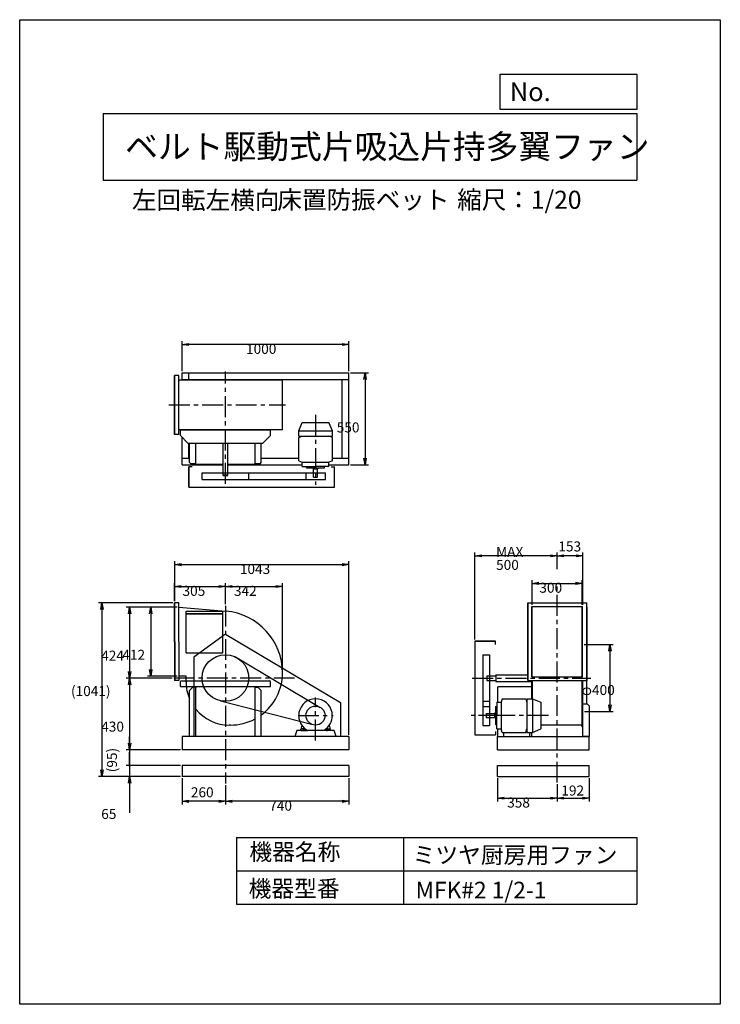
# Model space of a CAD drawing. Extents: x 0 to 4200, y 0 to 5900.
import ezdxf

# ---------------------------------------------------------------- set-up
doc = ezdxf.new("R2010")
doc.units = 0
doc.header["$LTSCALE"] = 100
doc.linetypes.add('CENTER', pattern=[2, 1.25, -0.25, 0.25, -0.25])
doc.layers.get('0').update_dxf_attribs({"linetype": 'CONTINUOUS'})
doc.layers.get('DEFPOINTS').update_dxf_attribs({"linetype": 'CONTINUOUS'})
for name, color, linetype in [('1', 4, 'CONTINUOUS'), ('2', 3, 'CENTER'), ('3', 2, 'CONTINUOUS'), ('4', 7, 'CONTINUOUS')]:
    doc.layers.add(name, color=color, linetype=linetype)
doc.styles.get("Standard").update_dxf_attribs({"font": 'simplex.shx', "bigfont": 'extfont.shx'})
doc.dimstyles.get("Standard").update_dxf_attribs({"dimtxt": 2.5, "dimasz": 2.5, "dimexe": 1.25, "dimexo": 0.625, "dimtad": 1, "dimcen": 2.5, "dimazin": 3, "dimtfac": 1, "dimtmove": 0, "dimatfit": 3})

# ---------------------------------------------------------------- blocks, each defined once
blk = doc.blocks.new('_OPEN')
at = {"color": 0, "linetype": 'BYBLOCK'}
for p, q in [((-1, 0.17), (0, 0)), ((0, 0), (-1, -0.17)), ((0, 0), (-1, 0))]:
    blk.add_line(p, q, dxfattribs=at)
blk = doc.blocks.new('*D1')
at = {"layer": '3', "color": 0}
for p, q in [((973.4, 3793.4), (973.4, 3973.7)), ((1933.4, 3953.7), (1013.4, 3953.7)), ((1973.4, 3793.4), (1973.4, 3973.7))]:
    blk.add_line(p, q, dxfattribs=at)
at = {"layer": 'DEFPOINTS', "color": 0}
for p in [(973.4, 3953.7), (973.4, 3783.4), (1973.4, 3783.4)]:
    blk.add_point(p, dxfattribs=at)
at = {"layer": '3', "color": 0, "xscale": 40, "yscale": 40, "zscale": 40, "rotation": 180}
blk.add_blockref('_OPEN', (973.4, 3953.7), dxfattribs=at)
at = {"layer": '3', "color": 0, "xscale": 40, "yscale": 40, "zscale": 40}
blk.add_blockref('_OPEN', (1973.4, 3953.7), dxfattribs=at)
at = {"layer": '3', "color": 0}
blk.add_text('1000', height=60, dxfattribs=at).set_placement((1356.9, 3897.5))
blk = doc.blocks.new('*D2')
at = {"layer": '3', "color": 0}
for p, q in [((1983.4, 3783.4), (2090.7, 3783.4)), ((2070.7, 3743.4), (2070.7, 3273.4)), ((1983.4, 3233.4), (2090.7, 3233.4))]:
    blk.add_line(p, q, dxfattribs=at)
at = {"layer": 'DEFPOINTS', "color": 0}
for p in [(1973.4, 3783.4), (1973.4, 3233.4), (2070.7, 3233.4)]:
    blk.add_point(p, dxfattribs=at)
at = {"layer": '3', "color": 0, "xscale": 40, "yscale": 40, "zscale": 40}
for p, rotation in [((2070.7, 3783.4), 90), ((2070.7, 3233.4), 270)]:
    blk.add_blockref('_OPEN', p, dxfattribs=dict(at, rotation=rotation))
at = {"layer": '3', "color": 0}
blk.add_text('550', height=60, dxfattribs=at).set_placement((1900.7, 3426.8))
blk = doc.blocks.new('*D3')
at = {"layer": '3', "color": 0}
for p, q in [((928.4, 2416.2), (928.4, 2523.6)), ((968.4, 2503.6), (1193.4, 2503.6)), ((1233.4, 2398.4), (1233.4, 2523.6))]:
    blk.add_line(p, q, dxfattribs=at)
at = {"layer": 'DEFPOINTS', "color": 0}
for p in [(1233.4, 2503.6), (928.4, 2406.2), (1233.4, 2388.4)]:
    blk.add_point(p, dxfattribs=at)
at = {"layer": '3', "color": 0, "xscale": 40, "yscale": 40, "zscale": 40, "rotation": 180}
blk.add_blockref('_OPEN', (928.4, 2503.6), dxfattribs=at)
at = {"layer": '3', "color": 0, "xscale": 40, "yscale": 40, "zscale": 40}
blk.add_blockref('_OPEN', (1233.4, 2503.6), dxfattribs=at)
at = {"layer": '3', "color": 0}
blk.add_text('305', height=60, dxfattribs=at).set_placement((976.2, 2447.4))
blk = doc.blocks.new('*D4')
at = {"layer": '3', "color": 0}
for p, q in [((1273.4, 2503.6), (1535.4, 2503.6)), ((1575.4, 1995.2), (1575.4, 2523.6))]:
    blk.add_line(p, q, dxfattribs=at)
at = {"layer": 'DEFPOINTS', "color": 0}
for p in [(1575.4, 2503.6), (1233.4, 2388.4), (1575.4, 1985.2)]:
    blk.add_point(p, dxfattribs=at)
at = {"layer": '3', "color": 0, "xscale": 40, "yscale": 40, "zscale": 40, "rotation": 180}
blk.add_blockref('_OPEN', (1233.4, 2503.6), dxfattribs=at)
at = {"layer": '3', "color": 0, "xscale": 40, "yscale": 40, "zscale": 40}
blk.add_blockref('_OPEN', (1575.4, 2503.6), dxfattribs=at)
at = {"layer": '3', "color": 0}
blk.add_text('342', height=60, dxfattribs=at).set_placement((1284.4, 2447.4))
blk = doc.blocks.new('*D5')
at = {"layer": '3', "color": 0}
for p, q in [((943.4, 2379.2), (765.4, 2379.2)), ((785.4, 2339.2), (785.4, 2007.2)), ((943.4, 1967.2), (765.4, 1967.2))]:
    blk.add_line(p, q, dxfattribs=at)
at = {"layer": 'DEFPOINTS', "color": 0}
for p in [(953.4, 2379.2), (785.4, 1967.2), (953.4, 1967.2)]:
    blk.add_point(p, dxfattribs=at)
at = {"layer": '3', "color": 0, "xscale": 40, "yscale": 40, "zscale": 40}
for p, rotation in [((785.4, 2379.2), 90), ((785.4, 1967.2), 270)]:
    blk.add_blockref('_OPEN', p, dxfattribs=dict(at, rotation=rotation))
at = {"layer": '3', "color": 0}
blk.add_text('412', height=60, dxfattribs=at).set_placement((615.4, 2064.2))
blk = doc.blocks.new('*D6')
at = {"layer": '3', "color": 0}
for p, q in [((943.4, 2379.2), (638.8, 2379.2)), ((658.8, 2339.2), (658.8, 1995.2)), ((914.6, 1955.2), (638.8, 1955.2))]:
    blk.add_line(p, q, dxfattribs=at)
at = {"layer": 'DEFPOINTS', "color": 0}
for p in [(953.4, 2379.2), (658.8, 1955.2), (924.6, 1955.2)]:
    blk.add_point(p, dxfattribs=at)
at = {"layer": '3', "color": 0, "xscale": 40, "yscale": 40, "zscale": 40}
for p, rotation in [((658.8, 2379.2), 90), ((658.8, 1955.2), 270)]:
    blk.add_blockref('_OPEN', p, dxfattribs=dict(at, rotation=rotation))
at = {"layer": '3', "color": 0}
blk.add_text('424', height=60, dxfattribs=at).set_placement((488.8, 2059.3))
blk = doc.blocks.new('*D7')
at = {"layer": '3', "color": 0}
for p, q in [((658.8, 1915.2), (658.8, 1565.2)), ((963.4, 1525.2), (638.8, 1525.2))]:
    blk.add_line(p, q, dxfattribs=at)
at = {"layer": 'DEFPOINTS', "color": 0}
for p in [(924.6, 1955.2), (658.8, 1525.2), (973.4, 1525.2)]:
    blk.add_point(p, dxfattribs=at)
at = {"layer": '3', "color": 0, "xscale": 40, "yscale": 40, "zscale": 40}
for p, rotation in [((658.8, 1955.2), 90), ((658.8, 1525.2), 270)]:
    blk.add_blockref('_OPEN', p, dxfattribs=dict(at, rotation=rotation))
at = {"layer": '3', "color": 0}
blk.add_text('430', height=60, dxfattribs=at).set_placement((488.8, 1634))
blk = doc.blocks.new('_DOT')
at = {"color": 0, "linetype": 'BYBLOCK'}
blk.add_line((0, 0), (-1, 0), dxfattribs=at)
at = {"color": 0, "linetype": 'BYBLOCK', "const_width": 0.167}
blk.add_lwpolyline([(-0.08, 0, 1), (0.08, 0, 1)], format="xyb", close=True, dxfattribs=at)
blk = doc.blocks.new('*D8')
at = {"color": 0, "linetype": 'BYBLOCK'}
for p, q in [((658.8, 1565.2), (658.8, 1605.2)), ((658.8, 1525.2), (658.8, 1430.2)), ((963.4, 1430.2), (638.8, 1430.2)), ((658.8, 1390.2), (658.8, 1350.2))]:
    blk.add_line(p, q, dxfattribs=at)
at = {"layer": 'DEFPOINTS', "color": 0, "linetype": 'BYBLOCK'}
for p in [(973.4, 1525.2), (658.8, 1430.2), (973.4, 1430.2)]:
    blk.add_point(p, dxfattribs=at)
at = {"color": 0, "linetype": 'BYBLOCK', "xscale": 40, "yscale": 40, "zscale": 40}
for name, p, rotation in [('_OPEN', (658.8, 1525.2), 270), ('_DOT', (658.8, 1430.2), 90)]:
    blk.add_blockref(name, p, dxfattribs=dict(at, rotation=rotation))
at = {"layer": '3', "color": 0}
blk.add_text('(95)', height=60, rotation=90, dxfattribs=at).set_placement((583.1, 1390.5))
blk = doc.blocks.new('*D9')
at = {"layer": '3', "color": 0}
for p, q in [((658.8, 1470.2), (658.8, 1510.2)), ((963.4, 1430.2), (638.8, 1430.2)), ((658.8, 1430.2), (658.8, 1365.2)), ((963.4, 1365.2), (638.8, 1365.2)), ((658.8, 1325.2), (658.8, 1148))]:
    blk.add_line(p, q, dxfattribs=at)
at = {"layer": 'DEFPOINTS', "color": 0}
for p in [(973.4, 1430.2), (658.8, 1365.2), (973.4, 1365.2)]:
    blk.add_point(p, dxfattribs=at)
at = {"layer": '3', "color": 0, "xscale": 40, "yscale": 40, "zscale": 40}
for name, p, rotation in [('_DOT', (658.8, 1430.2), 270), ('_OPEN', (658.8, 1365.2), 90)]:
    blk.add_blockref(name, p, dxfattribs=dict(at, rotation=rotation))
at = {"layer": '3', "color": 0}
blk.add_text('65', height=60, dxfattribs=at).set_placement((488.8, 1110.4))
blk = doc.blocks.new('*D11')
at = {"layer": '3', "color": 0}
for p, q in [((918.4, 2406.2), (473.3, 2406.2)), ((493.3, 2366.2), (493.3, 1405.2)), ((963.4, 1365.2), (473.3, 1365.2))]:
    blk.add_line(p, q, dxfattribs=at)
at = {"layer": 'DEFPOINTS', "color": 0}
for p in [(928.4, 2406.2), (493.3, 1365.2), (973.4, 1365.2)]:
    blk.add_point(p, dxfattribs=at)
at = {"layer": '3', "color": 0, "xscale": 40, "yscale": 40, "zscale": 40}
for p, rotation in [((493.3, 2406.2), 90), ((493.3, 1365.2), 270)]:
    blk.add_blockref('_OPEN', p, dxfattribs=dict(at, rotation=rotation))
at = {"layer": '3', "color": 0}
blk.add_text('(1041)', height=60, dxfattribs=at).set_placement((307.6, 1847.2))
blk = doc.blocks.new('*D12')
at = {"layer": '3', "color": 0}
for p, q in [((1233.4, 1313.8), (1233.4, 1196.3)), ((1973.4, 1355.2), (1973.4, 1196.3)), ((1933.4, 1216.3), (1273.4, 1216.3))]:
    blk.add_line(p, q, dxfattribs=at)
at = {"layer": 'DEFPOINTS', "color": 0}
for p in [(1973.4, 1365.2), (1233.4, 1323.8), (1233.4, 1216.3)]:
    blk.add_point(p, dxfattribs=at)
at = {"layer": '3', "color": 0, "xscale": 40, "yscale": 40, "zscale": 40, "rotation": 180}
blk.add_blockref('_OPEN', (1233.4, 1216.3), dxfattribs=at)
at = {"layer": '3', "color": 0, "xscale": 40, "yscale": 40, "zscale": 40}
blk.add_blockref('_OPEN', (1973.4, 1216.3), dxfattribs=at)
at = {"layer": '3', "color": 0}
blk.add_text('740', height=60, dxfattribs=at).set_placement((1496.2, 1160.1))
blk = doc.blocks.new('*D13')
at = {"color": 0, "linetype": 'BYBLOCK'}
for p, q in [((973.4, 1428.2), (973.4, 1269.3)), ((1193.4, 1289.3), (1013.4, 1289.3))]:
    blk.add_line(p, q, dxfattribs=at)
at = {"layer": 'DEFPOINTS', "color": 0, "linetype": 'BYBLOCK'}
for p in [(973.4, 1438.2), (1233.4, 1396.8), (973.4, 1289.3)]:
    blk.add_point(p, dxfattribs=at)
at = {"color": 0, "linetype": 'BYBLOCK', "xscale": 40, "yscale": 40, "zscale": 40, "rotation": 180}
blk.add_blockref('_OPEN', (973.4, 1289.3), dxfattribs=at)
at = {"color": 0, "linetype": 'BYBLOCK', "xscale": 40, "yscale": 40, "zscale": 40}
blk.add_blockref('_OPEN', (1233.4, 1289.3), dxfattribs=at)
at = {"layer": '3', "color": 0}
blk.add_text('260', height=60, dxfattribs=at).set_placement((1026.2, 1313.4))
blk = doc.blocks.new('*D14')
at = {"layer": '3', "color": 0}
for p, q in [((930.7, 2416.2), (930.7, 2654.5)), ((970.7, 2634.5), (1933.4, 2634.5)), ((1973.4, 1615.2), (1973.4, 2654.5))]:
    blk.add_line(p, q, dxfattribs=at)
at = {"layer": 'DEFPOINTS', "color": 0}
for p in [(1973.4, 2634.5), (930.7, 2406.2), (1973.4, 1605.2)]:
    blk.add_point(p, dxfattribs=at)
at = {"layer": '3', "color": 0, "xscale": 40, "yscale": 40, "zscale": 40, "rotation": 180}
blk.add_blockref('_OPEN', (930.7, 2634.5), dxfattribs=at)
at = {"layer": '3', "color": 0, "xscale": 40, "yscale": 40, "zscale": 40}
blk.add_blockref('_OPEN', (1973.4, 2634.5), dxfattribs=at)
at = {"layer": '3', "color": 0}
blk.add_text('1043', height=60, dxfattribs=at).set_placement((1320, 2578.3))
blk = doc.blocks.new('*D15')
at = {"layer": '3', "color": 0}
for p, q in [((2864.5, 1355.2), (2864.5, 1215.2)), ((3222.5, 1318.2), (3222.5, 1215.2)), ((2904.5, 1235.2), (3182.5, 1235.2))]:
    blk.add_line(p, q, dxfattribs=at)
at = {"layer": 'DEFPOINTS', "color": 0}
for p in [(2864.5, 1365.2), (3222.5, 1328.2), (3222.5, 1235.2)]:
    blk.add_point(p, dxfattribs=at)
at = {"layer": '3', "color": 0, "xscale": 40, "yscale": 40, "zscale": 40, "rotation": 180}
blk.add_blockref('_OPEN', (2864.5, 1235.2), dxfattribs=at)
at = {"layer": '3', "color": 0, "xscale": 40, "yscale": 40, "zscale": 40}
blk.add_blockref('_OPEN', (3222.5, 1235.2), dxfattribs=at)
at = {"layer": '3', "color": 0}
blk.add_text('358', height=60, dxfattribs=at).set_placement((2922.3, 1179))
blk = doc.blocks.new('*D16')
at = {"color": 0, "linetype": 'BYBLOCK'}
for p, q in [((3414.5, 1428.2), (3414.5, 1288.2)), ((3262.5, 1308.2), (3374.5, 1308.2))]:
    blk.add_line(p, q, dxfattribs=at)
at = {"layer": 'DEFPOINTS', "color": 0, "linetype": 'BYBLOCK'}
for p in [(3414.5, 1438.2), (3222.5, 1401.2), (3414.5, 1308.2)]:
    blk.add_point(p, dxfattribs=at)
at = {"color": 0, "linetype": 'BYBLOCK', "xscale": 40, "yscale": 40, "zscale": 40, "rotation": 180}
blk.add_blockref('_OPEN', (3222.5, 1308.2), dxfattribs=at)
at = {"color": 0, "linetype": 'BYBLOCK', "xscale": 40, "yscale": 40, "zscale": 40}
blk.add_blockref('_OPEN', (3414.5, 1308.2), dxfattribs=at)
at = {"layer": '3', "color": 0}
blk.add_text('192', height=60, dxfattribs=at).set_placement((3247, 1324))
blk = doc.blocks.new('*D17')
at = {"layer": '3', "color": 0}
for p, q in [((3072.5, 2394.2), (3072.5, 2542.5)), ((3372.5, 2394.2), (3372.5, 2542.5)), ((3112.5, 2522.5), (3332.5, 2522.5))]:
    blk.add_line(p, q, dxfattribs=at)
at = {"layer": 'DEFPOINTS', "color": 0}
for p in [(3372.5, 2522.5), (3072.5, 2384.2), (3372.5, 2384.2)]:
    blk.add_point(p, dxfattribs=at)
at = {"layer": '3', "color": 0, "xscale": 40, "yscale": 40, "zscale": 40, "rotation": 180}
blk.add_blockref('_OPEN', (3072.5, 2522.5), dxfattribs=at)
at = {"layer": '3', "color": 0, "xscale": 40, "yscale": 40, "zscale": 40}
blk.add_blockref('_OPEN', (3372.5, 2522.5), dxfattribs=at)
at = {"layer": '3', "color": 0}
blk.add_text('300', height=60, dxfattribs=at).set_placement((3115.3, 2466.3))
blk = doc.blocks.new('*D18')
at = {"color": 0, "linetype": 'BYBLOCK'}
for p, q in [((3222.5, 2606.5), (3222.5, 2707.3)), ((3335.1, 2687.3), (3262.5, 2687.3)), ((3375.1, 2394.2), (3375.1, 2707.3))]:
    blk.add_line(p, q, dxfattribs=at)
at = {"layer": 'DEFPOINTS', "color": 0, "linetype": 'BYBLOCK'}
for p in [(3222.5, 2687.3), (3222.5, 2596.5), (3375.1, 2384.2)]:
    blk.add_point(p, dxfattribs=at)
at = {"color": 0, "linetype": 'BYBLOCK', "xscale": 40, "yscale": 40, "zscale": 40, "rotation": 180}
blk.add_blockref('_OPEN', (3222.5, 2687.3), dxfattribs=at)
at = {"color": 0, "linetype": 'BYBLOCK', "xscale": 40, "yscale": 40, "zscale": 40}
blk.add_blockref('_OPEN', (3375.1, 2687.3), dxfattribs=at)
at = {"layer": '3', "color": 0}
blk.add_text('153', height=60, dxfattribs=at).set_placement((3229.2, 2713.7))
blk = doc.blocks.new('*D19')
at = {"layer": '3', "color": 0}
for p, q in [((2729.4, 2185.2), (2729.4, 2707.3)), ((3182.5, 2687.3), (2769.4, 2687.3))]:
    blk.add_line(p, q, dxfattribs=at)
at = {"layer": 'DEFPOINTS', "color": 0}
for p in [(2729.4, 2687.3), (3222.5, 2596.5), (2729.4, 2175.2)]:
    blk.add_point(p, dxfattribs=at)
at = {"layer": '3', "color": 0, "xscale": 40, "yscale": 40, "zscale": 40, "rotation": 180}
blk.add_blockref('_OPEN', (2729.4, 2687.3), dxfattribs=at)
at = {"layer": '3', "color": 0, "xscale": 40, "yscale": 40, "zscale": 40}
blk.add_blockref('_OPEN', (3222.5, 2687.3), dxfattribs=at)
at = {"layer": '3', "color": 0}
for s, p in [('MAX', (2855.9, 2681.1)), ('500', (2855.9, 2603.1))]:
    blk.add_text(s, height=60, dxfattribs=at).set_placement(p)
blk = doc.blocks.new('*D20')
at = {"layer": '3', "color": 0}
for p, q in [((3384.1, 2155.2), (3558.6, 2155.2)), ((3538.6, 2115.2), (3538.6, 1795.2)), ((3385.3, 1755.2), (3558.6, 1755.2))]:
    blk.add_line(p, q, dxfattribs=at)
at = {"layer": 'DEFPOINTS', "color": 0}
for p in [(3374.1, 2155.2), (3375.3, 1755.2), (3538.6, 1755.2)]:
    blk.add_point(p, dxfattribs=at)
at = {"layer": '3', "color": 0, "xscale": 40, "yscale": 40, "zscale": 40}
for p, rotation in [((3538.6, 2155.2), 90), ((3538.6, 1755.2), 270)]:
    blk.add_blockref('_OPEN', p, dxfattribs=dict(at, rotation=rotation))
at = {"layer": '3', "color": 0}
blk.add_text('φ400', height=60, dxfattribs=at).set_placement((3368.6, 1853.3))

msp = doc.modelspace()

# ---------------------------------------------------------------- linework, layer by layer
at = {"layer": '1'}
for p, q in [((973.4, 3783.4), (1973.4, 3783.4)), ((973.4, 3740.2), (973.4, 3783.4)), ((1013.4, 3740.2), (1013.4, 3783.4)), ((1973.4, 3233.4), (1973.4, 3783.4)), ((928.4, 3414.4), (928.4, 3768.4)), ((928.4, 3414.4), (928.4, 3768.4)), ((953.4, 3768.4), (928.4, 3768.4)), ((930.7, 3414.4), (930.7, 3768.4)), ((953.4, 3414.4), (953.4, 3768.4)), ((1575.4, 3740.2), (953.4, 3740.2)), ((973.4, 3743.4), (1973.4, 3743.4)), ((1575.4, 3442.6), (1575.4, 3740.2)), ((1933.4, 3273.4), (1933.4, 3743.4)), ((1672.4, 3436), (1693.4, 3486.2)), ((1693.4, 3486.2), (1853.4, 3486.2)), ((1874.4, 3436), (1853.4, 3486.2)), ((1575.4, 3442.6), (954.4, 3442.6)), ((954.4, 3438.6), (954.4, 3442.6)), ((963.4, 3407.6), (963.4, 3442.6)), ((963.4, 3442.6), (1503.4, 3442.6)), ((1503.4, 3407.6), (1503.4, 3442.6)), ((1672.4, 3403.7), (1672.4, 3436)), ((1672.4, 3436), (1874.4, 3436)), ((1874.4, 3403.7), (1874.4, 3436)), ((953.4, 3414.4), (928.4, 3414.4)), ((1008.4, 3362.6), (963.4, 3407.6)), ((973.4, 3233.4), (973.4, 3397.6)), ((1503.4, 3407.6), (1458.4, 3362.6)), ((1672.4, 3396.5), (1693.9, 3403.7)), ((1672.4, 3403.7), (1874.4, 3403.7)), ((1672.4, 3255.8), (1672.4, 3396.5)), ((1874.4, 3396.5), (1852.8, 3403.7)), ((1874.4, 3255.8), (1874.4, 3396.5)), ((1008.4, 3362.6), (1123.4, 3362.6)), ((1013.4, 3273.4), (1013.4, 3362.6)), ((1018.4, 3246.6), (1018.4, 3362.6)), ((1056.1, 3235.3), (1056.1, 3362.6)), ((1123.4, 3362.6), (1343.4, 3362.6)), ((1219.4, 3173.3), (1219.4, 3362.6)), ((1247.4, 3173.3), (1247.4, 3362.6)), ((1343.4, 3362.6), (1458.4, 3362.6)), ((1410.7, 3235.3), (1410.7, 3362.6)), ((1448.4, 3246.6), (1448.4, 3362.6)), ((973.4, 3273.4), (1018.4, 3273.4)), ((1018.4, 3246.6), (1023.4, 3241.6)), ((1443.4, 3241.6), (1448.4, 3246.6)), ((1448.4, 3273.4), (1672.4, 3273.4)), ((1672.4, 3255.8), (1693, 3248.1)), ((1693, 3248.1), (1853.8, 3248.1)), ((1693, 3222.1), (1693, 3248.1)), ((1874.4, 3255.8), (1853.8, 3248.1)), ((1853.8, 3222.1), (1853.8, 3248.1)), ((1874.4, 3273.4), (1973.4, 3273.4)), ((973.4, 3233.4), (1219.4, 3233.4)), ((1013.4, 3098.4), (1013.4, 3220.4)), ((1013.4, 3220.4), (1013.4, 3098.4)), ((1033.4, 3220.4), (1013.4, 3220.4)), ((1023.4, 3241.6), (1056.1, 3241.6)), ((1219.4, 3235.3), (1056.1, 3235.3)), ((1219.4, 3169.1), (1219.4, 3221.1)), ((1410.7, 3235.3), (1247.4, 3235.3)), ((1247.4, 3233.4), (1693, 3233.4)), ((1247.4, 3169.1), (1247.4, 3221.1)), ((1410.6, 3241.6), (1443.4, 3241.6)), ((1693, 3222.1), (1773.4, 3222.1)), ((1718.9, 3214.2), (1718.9, 3222.1)), ((1718.9, 3214.2), (1827.8, 3214.2)), ((1759.6, 3214.2), (1759.6, 3209.2)), ((1759.6, 3209.2), (1785.4, 3209.2)), ((1761.4, 3159.2), (1761.4, 3209.2)), ((1853.8, 3222.1), (1773.4, 3222.1)), ((1785.4, 3159.2), (1785.4, 3209.2)), ((1787.2, 3214.2), (1787.2, 3209.2)), ((1827.8, 3214.2), (1827.8, 3222.1)), ((1853.8, 3233.4), (1973.4, 3233.4)), ((1866.4, 3220.4), (1886.4, 3220.4)), ((1886.4, 3098.4), (1886.4, 3220.4)), ((1093.7, 3185.3), (1373.1, 3185.3)), ((1093.7, 3145.3), (1093.7, 3185.3)), ((1093.7, 3145.3), (1373.1, 3145.3)), ((1220.4, 3172.3), (1219.4, 3173.3)), ((1220.4, 3168.1), (1219.4, 3169.1)), ((1220.4, 3172.3), (1246.4, 3172.3)), ((1220.4, 3168.1), (1246.4, 3168.1)), ((1246.4, 3172.3), (1247.4, 3173.3)), ((1246.4, 3168.1), (1247.4, 3169.1)), ((1373.1, 3185.3), (1832.5, 3185.3)), ((1373.1, 3145.3), (1373.1, 3185.3)), ((1373.1, 3145.3), (1832.5, 3145.3)), ((1718.2, 3145.3), (1718.2, 3185.3)), ((1761.4, 3159.2), (1785.4, 3159.2)), ((1832.5, 3145.3), (1832.5, 3185.3)), ((1013.4, 3098.4), (1886.4, 3098.4)), ((928.4, 2171.2), (928.4, 2406.2)), ((953.4, 2406.2), (928.4, 2406.2)), ((930.7, 2171.2), (930.7, 2406.2)), ((953.4, 2171.2), (953.4, 2406.2)), ((953.4, 2379.2), (1236, 2355.7)), ((3045.5, 2406.2), (3399.5, 2406.2)), ((3045.5, 2406.2), (3399.5, 2406.2)), ((3045.5, 2381.2), (3045.5, 2406.2)), ((3045.5, 2406.2), (3045.5, 2381.2)), ((3045.5, 1965.2), (3045.5, 2381.2)), ((3045.5, 2380.2), (3045.5, 1966.2)), ((3070.9, 2384.2), (3374.1, 2384.2)), ((3070.9, 1962.2), (3070.9, 2384.2)), ((3072.5, 1962.2), (3072.5, 2384.2)), ((3372.5, 1962.2), (3372.5, 2384.2)), ((3374.1, 1962.2), (3374.1, 2384.2)), ((3399.5, 2381.2), (3399.5, 2406.2)), ((3399.5, 2381.2), (3399.5, 2406.2)), ((3399.5, 1965.2), (3399.5, 2381.2)), ((3399.5, 2380.2), (3399.5, 1966.2)), ((998.4, 2355.2), (1218.4, 2355.2)), ((998.4, 2105.2), (998.4, 2355.2)), ((998.4, 2342.2), (1218.4, 2342.2)), ((998.4, 2340.2), (1218.4, 2340.2)), ((1218.4, 2105.2), (1218.4, 2355.2)), ((1233.4, 2218.8), (1043.4, 2079.7)), ((1233.4, 2218.8), (1923.4, 1808)), ((928.4, 2171.2), (928.4, 1940.2)), ((930.7, 2171.2), (930.7, 1940.2)), ((953.4, 2171.2), (953.4, 1940.2)), ((2729.4, 2175.2), (2729.4, 1615.2)), ((2851.4, 2175.2), (2729.4, 2175.2)), ((2729.4, 2175.2), (2851.4, 2175.2)), ((2851.4, 2155.2), (2851.4, 2175.2)), ((3400.7, 2155.2), (3400.7, 2156.2)), ((3400.7, 2155.2), (3400.7, 2156.2)), ((3400.7, 1798.2), (3400.7, 2155.2)), ((998.4, 2105.2), (1218.4, 2105.2)), ((1043.4, 2079.7), (1043.4, 1605.2)), ((1293, 2081.5), (1802.2, 1778.8)), ((2776.3, 2094.9), (2776.3, 1815.5)), ((2776.3, 2094.9), (2816.3, 2094.9)), ((2816.3, 2094.9), (2816.3, 1815.5)), ((997.4, 1967.2), (953.4, 1967.2)), ((997.4, 1932.2), (997.4, 1967.2)), ((2799.5, 1968.2), (2800.5, 1969.2)), ((2799.5, 1968.2), (2799.5, 1942.2)), ((2800.5, 1969.2), (2852.5, 1969.2)), ((2854.5, 1975.2), (2854.5, 1935.2)), ((2854.5, 1975.2), (2859.5, 1975.2)), ((2859.5, 1975.2), (3045.5, 1975.2)), ((3045.5, 1965.2), (3045.5, 1940.2)), ((3045.5, 1940.2), (3045.5, 1965.2)), ((3070.9, 1962.2), (3374.1, 1962.2)), ((3399.5, 1965.2), (3399.5, 1940.2)), ((3399.5, 1965.2), (3399.5, 1940.2)), ((953.4, 1940.2), (928.4, 1940.2)), ((968.4, 1938.7), (963.4, 1933.7)), ((963.4, 1903.7), (963.4, 1933.7)), ((963.4, 1903.7), (1503.4, 1903.7)), ((968.4, 1938.7), (1233.4, 1938.7)), ((1038.4, 1899.7), (1018.4, 1879.7)), ((1056.1, 1899.7), (1038.4, 1899.7)), ((1056.1, 1605.2), (1056.1, 1899.1)), ((1060.7, 1903.7), (1406.1, 1903.7)), ((1233.4, 1938.7), (1498.4, 1938.7)), ((1410.6, 1899.7), (1428.4, 1899.7)), ((1410.7, 1605.2), (1410.7, 1899.1)), ((1448.4, 1879.7), (1428.4, 1899.7)), ((1503.4, 1933.7), (1498.4, 1938.7)), ((1503.4, 1903.7), (1503.4, 1933.7)), ((2799.5, 1942.2), (2800.5, 1941.2)), ((2800.5, 1941.2), (2852.5, 1941.2)), ((2854.5, 1935.2), (2859.5, 1935.2)), ((2859.5, 1935.2), (3069.7, 1935.2)), ((2864.5, 1899.1), (2864.5, 1810.6)), ((2864.5, 1899.1), (2864.5, 1810.6)), ((2869.1, 1903.7), (3069.7, 1903.7)), ((2869.1, 1903.7), (2927, 1903.7)), ((2989.5, 1903.7), (3064.9, 1903.7)), ((3045.5, 1940.2), (3399.5, 1940.2)), ((3045.5, 1940.2), (3399.5, 1940.2)), ((3069.7, 1831.2), (3069.7, 1940.2)), ((3073.7, 1831), (3073.7, 1940.2)), ((3371.3, 1663.2), (3371.3, 1940.2)), ((3375.3, 1663.2), (3375.3, 1940.2)), ((3375.7, 1798.2), (3375.7, 1940.2)), ((1018.4, 1605.2), (1018.4, 1879.7)), ((1448.4, 1605.2), (1448.4, 1879.7)), ((2893.2, 1831.2), (2885.5, 1810.6)), ((2893.2, 1831.2), (3033.9, 1831.2)), ((3033.9, 1831.2), (3041.1, 1809.6)), ((3041.1, 1831.2), (3041.1, 1629.2)), ((3041.1, 1831.2), (3073.4, 1831.2)), ((3073.4, 1831.2), (3073.4, 1629.2)), ((3073.4, 1831.2), (3123.6, 1810.2)), ((1204.7, 1818.5), (1749.9, 1678.1)), ((1923.4, 1808), (1923.4, 1605.2)), ((2776.3, 1815.5), (2776.3, 1671)), ((2776.3, 1815.5), (2816.3, 1815.5)), ((2776.3, 1785.3), (2816.3, 1785.3)), ((2816.3, 1815.5), (2816.3, 1671)), ((2851.6, 1784.6), (2851.6, 1675.7)), ((2851.6, 1784.6), (2859.5, 1784.6)), ((2859.5, 1810.6), (2859.5, 1730.2)), ((2859.5, 1810.6), (2885.5, 1810.6)), ((2885.5, 1810.6), (2885.5, 1649.8)), ((3123.6, 1810.2), (3123.6, 1650.2)), ((3404.5, 1798.2), (3374.5, 1798.2)), ((3414.5, 1788.2), (3404.5, 1798.2)), ((3414.5, 1788.2), (3414.5, 1605.2)), ((2796.6, 1742.2), (2796.6, 1718.2)), ((2796.6, 1742.2), (2846.6, 1742.2)), ((2796.6, 1718.2), (2846.6, 1718.2)), ((2846.6, 1744), (2846.6, 1718.2)), ((2851.6, 1744), (2846.6, 1744)), ((2851.6, 1716.4), (2846.6, 1716.4)), ((2859.5, 1649.8), (2859.5, 1730.2)), ((1263.4, 1673.2), (1256.4, 1673.2)), ((1691.2, 1671.8), (1685.4, 1648.2)), ((1703.4, 1635.8), (1703.4, 1652.7)), ((1843.4, 1635.8), (1843.4, 1652.7)), ((1855.5, 1671.8), (1861.4, 1648.2)), ((2776.3, 1671), (2816.3, 1671)), ((2851.6, 1675.7), (2859.5, 1675.7)), ((3370.5, 1673.2), (3123.6, 1673.2)), ((3374.5, 1661.6), (3374.5, 1605.2)), ((1973.4, 1605.2), (973.4, 1605.2)), ((973.4, 1605.2), (973.4, 1525.2)), ((1660.9, 1640.2), (1649.7, 1605.2)), ((1885.9, 1640.2), (1660.9, 1640.2)), ((1685.4, 1640.2), (1685.4, 1648.2)), ((1685.4, 1640.2), (1725.4, 1640.2)), ((1712, 1650.2), (1687.4, 1650.2)), ((1698.4, 1650.2), (1698.4, 1640.2)), ((1708.4, 1650.2), (1708.4, 1640.2)), ((1722.4, 1643.2), (1824.4, 1643.2)), ((1722.4, 1643.2), (1824.4, 1643.2)), ((1725.4, 1643.1), (1725.4, 1640.2)), ((1821.4, 1643.1), (1821.4, 1640.2)), ((1861.4, 1640.2), (1821.4, 1640.2)), ((1834.7, 1650.2), (1859.4, 1650.2)), ((1838.4, 1650.2), (1838.4, 1640.2)), ((1848.4, 1650.2), (1848.4, 1640.2)), ((1861.4, 1640.2), (1861.4, 1648.2)), ((1897.1, 1605.2), (1885.9, 1640.2)), ((1973.4, 1605.2), (1973.4, 1525.2)), ((2729.4, 1615.2), (2851.4, 1615.2)), ((2851.4, 1635.2), (2851.4, 1615.2)), ((2859.5, 1649.8), (2885.5, 1649.8)), ((2864.5, 1649.8), (2864.5, 1609.2)), ((2864.5, 1649.8), (2864.5, 1605.2)), ((2864.5, 1605.2), (3414.5, 1605.2)), ((2864.5, 1525.2), (2864.5, 1605.2)), ((2868.5, 1605.2), (3065.5, 1605.2)), ((2893.2, 1629.2), (2885.5, 1649.8)), ((2893.2, 1629.2), (3033.9, 1629.2)), ((2900.5, 1629.2), (2900.5, 1605.2)), ((3033.9, 1629.2), (3041.1, 1650.7)), ((3041.1, 1629.2), (3073.4, 1629.2)), ((3055.6, 1629.2), (3055.6, 1605.2)), ((3069.7, 1605.2), (3069.7, 1629.2)), ((3073.4, 1629.2), (3123.6, 1650.2)), ((3414.5, 1605.2), (3379.1, 1605.2)), ((3414.5, 1525.2), (3414.5, 1605.2)), ((1973.4, 1525.2), (973.4, 1525.2)), ((2864.5, 1525.2), (3414.5, 1525.2)), ((1973.4, 1430.2), (973.4, 1430.2)), ((973.4, 1430.2), (973.4, 1365.2)), ((1973.4, 1430.2), (1973.4, 1365.2)), ((2864.5, 1430.2), (3414.5, 1430.2)), ((2864.5, 1365.2), (2864.5, 1430.2)), ((3414.5, 1365.2), (3414.5, 1430.2)), ((1973.4, 1365.2), (973.4, 1365.2)), ((2864.5, 1365.2), (3414.5, 1365.2))]:
    msp.add_line(p, q, dxfattribs=at)
for centre, radius in [((1233.4, 1955.2), 139.7), ((1773.4, 1730.2), 57.1)]:
    msp.add_circle(centre, radius, dxfattribs=at)
for centre, radius, start, end in [((1203.4, 1985.2), 372, 0, 84.96616), ((3398.7, 2156.2), 2, 0, 66.42182), ((1263.4, 1985.2), 312, 306.36654, 0), ((2852.5, 1971.2), 2, 270, 0), ((1256.4, 1932.2), 259, 180, 203.23146), ((1060.7, 1899.1), 4.6, 90, 180), ((1406.1, 1899.1), 4.6, 0, 90), ((2852.5, 1939.2), 2, 0, 90), ((2869.1, 1899.1), 4.6, 90, 180), ((1773.4, 1730.2), 100.8, 0, 239.6993), ((1256.4, 1932.2), 259, 219.3435, 270), ((1773.4, 1730.2), 100.8, 300.3933, 0), ((1773.4, 1730.2), 100.8, 300.3933, 0), ((1263.4, 1985.2), 312, 270, 298.1717), ((3370.5, 1672.4), 0.8, 0, 90), ((3373.3, 1663.2), 2, 180, 0), ((1687.4, 1648.2), 2, 90, 180), ((1859.4, 1648.2), 2, 0, 90)]:
    msp.add_arc(centre, radius, start, end, dxfattribs=at)
at = {"layer": '2'}
for p, q in [((1233.4, 3119.1), (1233.4, 3791.9)), ((894.9, 3591.4), (1593, 3591.4)), ((1773.4, 3532.6), (1773.4, 3112.6)), ((3222.5, 1328.2), (3222.5, 2508.7)), ((1233.4, 2388.4), (1233.4, 1323.8)), ((1647.7, 1955.2), (924.6, 1955.2)), ((2712.8, 1955.2), (3422.9, 1955.2)), ((1773.4, 1581.3), (1773.4, 1838.6)), ((1668.9, 1730.2), (1879.5, 1730.2)), ((2878.6, 1730.2), (2705.9, 1730.2)), ((3169.9, 1730.2), (2749.9, 1730.2))]:
    msp.add_line(p, q, dxfattribs=at)
at = {"layer": '4'}
for p, q in [((0, 0), (0, 5900)), ((0, 5900), (4200, 5900)), ((4200, 5900), (4200, 5900)), ((4200, 5900), (4200, 0)), ((2881.2, 5362.5), (2881.2, 5573.3)), ((2881.2, 5573.3), (3700, 5573.3)), ((3700, 5573.3), (3700, 5362.5)), ((500, 5338.8), (3700, 5338.8)), ((500, 5338.8), (500, 4938.8)), ((3700, 5362.5), (2881.2, 5362.5)), ((3700, 5338.8), (3700, 4938.8)), ((500, 4938.8), (3700, 4938.8)), ((1300, 1000), (1300, 600)), ((1300, 1000), (3700, 1000)), ((2300, 1000), (2300, 600)), ((3700, 1000), (3700, 600)), ((1300, 800), (3700, 800)), ((1300, 600), (3700, 600)), ((4200, 0), (0, 0))]:
    msp.add_line(p, q, dxfattribs=at)

# ---------------------------------------------------------------- texts
for s, height, p in [('No.', 112, (2937.9, 5412.1)), ('ベルト駆動式片吸込片持多翼ファン', 144, (632.3, 5067.8)), ('左回転左横向', 108, (673, 4764.6)), ('床置防振ベット', 108, (1544.7, 4766.9)), ('縮尺：1/20', 108, (2622.6, 4766.9)), ('機器名称', 100, (1377, 863.1)), ('ミツヤ厨房用ファン', 100, (2355.4, 845.1)), ('機器型番', 100, (1372.5, 643.3)), ('MFK#2 1/2-1', 100, (2373.3, 634.3))]:
    msp.add_text(s, height=height, dxfattribs=at).set_placement(p)

# ---------------------------------------------------------------- dimensions: what is measured, and where the dimension line sits
at = {"layer": '3'}
for base, p1, p2, override, picture, middle in [((973.4, 3953.7), (1973.4, 3783.4), (973.4, 3783.4), {"dimscale": 20, "dimdec": 0, "dimtofl": 1, "dimtmove": 0}, '*D1', (1476.9, 3953.7)), ((3222.5, 2687.3), (3375.1, 2384.2), (3222.5, 2596.5), {"dimscale": 20, "dimdec": 0, "dimtofl": 1}, '*D18', (3300.6, 2743.7)), ((1973.4, 2634.5), (930.7, 2406.2), (1973.4, 1605.2), {"dimscale": 20, "dimdec": 0, "dimtofl": 1, "dimtmove": 0}, '*D14', (1440, 2634.5)), ((3372.5, 2522.5), (3072.5, 2384.2), (3372.5, 2384.2), {"dimscale": 20, "dimdec": 0, "dimtofl": 1, "dimtmove": 0}, '*D17', (3235.3, 2522.5)), ((1233.4, 2503.6), (928.4, 2406.2), (1233.4, 2388.4), {"dimscale": 20, "dimdec": 0, "dimtofl": 1, "dimtmove": 0}, '*D3', (1096.2, 2503.6)), ((1233.4, 1216.3), (1973.4, 1365.2), (1233.4, 1323.8), {"dimscale": 20, "dimdec": 0, "dimtofl": 1, "dimtmove": 0}, '*D12', (1616.2, 1216.3)), ((3222.5, 1235.2), (2864.5, 1365.2), (3222.5, 1328.2), {"dimscale": 20, "dimdec": 0, "dimtofl": 1, "dimtmove": 0}, '*D15', (3042.4, 1235.2))]:
    dim = msp.add_linear_dim(base=base, p1=p1, p2=p2, dimstyle='Standard', override=override, dxfattribs=at)
    dim.commit()
    dim.dimension.update_dxf_attribs({"geometry": picture, "text_midpoint": middle, "dimtype": 128})
for base, p1, p2, angle, override, picture, middle in [((2070.7, 3233.4), (1973.4, 3783.4), (1973.4, 3233.4), 270, {"dimscale": 20, "dimdec": 0, "dimtofl": 1, "dimtmove": 0}, '*D2', (2070.7, 3533)), ((658.8, 1955.2), (953.4, 2379.2), (924.6, 1955.2), 270, {"dimscale": 20, "dimdec": 0, "dimtofl": 1, "dimtmove": 0}, '*D6', (658.8, 2165.5)), ((785.4, 1967.2), (953.4, 2379.2), (953.4, 1967.2), 270, {"dimscale": 20, "dimdec": 0, "dimtofl": 1, "dimtmove": 0}, '*D5', (785.4, 2170.4)), ((3538.6, 1755.2), (3374.1, 2155.2), (3375.3, 1755.2), 90, {"dimscale": 20, "dimdec": 0, "dimpost": 'φ<>', "dimtofl": 1, "dimtmove": 0}, '*D20', (3538.6, 1959.6))]:
    dim = msp.add_linear_dim(base=base, p1=p1, p2=p2, angle=angle, dimstyle='Standard', override=override, dxfattribs=at)
    dim.commit()
    dim.dimension.update_dxf_attribs({"geometry": picture, "text_midpoint": middle, "dimtype": 128})
dim = msp.add_linear_dim(base=(2729.4, 2687.3), p1=(3222.5, 2596.5), p2=(2729.4, 2175.2), text='MAX\\P500', dimstyle='Standard', override={"dimscale": 20, "dimdec": 0, "dimse1": 1, "dimtofl": 1, "dimtmove": 1}, dxfattribs=at)
dim.commit()
dim.dimension.update_dxf_attribs({"geometry": '*D19', "text_midpoint": (2975.9, 2787.3)})
dim = msp.add_linear_dim(base=(1575.4, 2503.6), p1=(1233.4, 2388.4), p2=(1575.4, 1985.2), dimstyle='Standard', override={"dimscale": 20, "dimdec": 0, "dimse1": 1, "dimtofl": 1, "dimtmove": 1}, dxfattribs=at)
dim.commit()
dim.dimension.update_dxf_attribs({"geometry": '*D4', "text_midpoint": (1404.4, 2553.6)})
dim = msp.add_linear_dim(base=(493.3, 1365.2), p1=(928.4, 2406.2), p2=(973.4, 1365.2), angle=270, text='(<>)', dimstyle='Standard', override={"dimscale": 20, "dimdec": 0, "dimtofl": 1, "dimtmove": 0}, dxfattribs=at)
dim.commit()
dim.dimension.update_dxf_attribs({"geometry": '*D11', "text_midpoint": (493.3, 1953.4), "dimtype": 128})
for base, p1, p2, override, picture, middle in [((658.8, 1525.2), (924.6, 1955.2), (973.4, 1525.2), {"dimscale": 20, "dimdec": 0, "dimse1": 1, "dimtofl": 1, "dimtmove": 1}, '*D7', (608.8, 1740.2)), ((658.8, 1365.2), (973.4, 1430.2), (973.4, 1365.2), {"dimscale": 20, "dimdec": 0, "dimblk1": 'DOT', "dimtofl": 1, "dimtmove": 0}, '*D9', (608.8, 1216.6))]:
    dim = msp.add_linear_dim(base=base, p1=p1, p2=p2, angle=270, dimstyle='Standard', override=override, dxfattribs=at)
    dim.commit()
    dim.dimension.update_dxf_attribs({"geometry": picture, "text_midpoint": middle})
dim = msp.add_linear_dim(base=(658.8, 1430.2), p1=(973.4, 1525.2), p2=(973.4, 1430.2), angle=270, text='(<>)', dimstyle='Standard', override={"dimscale": 20, "dimdec": 0, "dimblk2": 'DOT', "dimse1": 1, "dimtofl": 1}, dxfattribs=at)
dim.commit()
dim.dimension.update_dxf_attribs({"geometry": '*D8', "text_midpoint": (563.1, 1477.7)})
for base, p1, p2, picture, middle in [((973.4, 1216.3), (1233.4, 1323.8), (973.4, 1365.2), '*D13', (1103.4, 1270.4)), ((3414.5, 1235.2), (3222.5, 1328.2), (3414.5, 1365.2), '*D16', (3318.5, 1281))]:
    dim = msp.add_linear_dim(base=base, p1=p1, p2=p2, dimstyle='Standard', override={"dimscale": 20, "dimdec": 0, "dimse1": 1, "dimtofl": 1}, dxfattribs=at)
    dim.commit()
    dim.dimension.update_dxf_attribs({"geometry": picture, "text_midpoint": middle, "dimtype": 128, "insert": (0, -73)})

doc.saveas('drawing.dxf')
